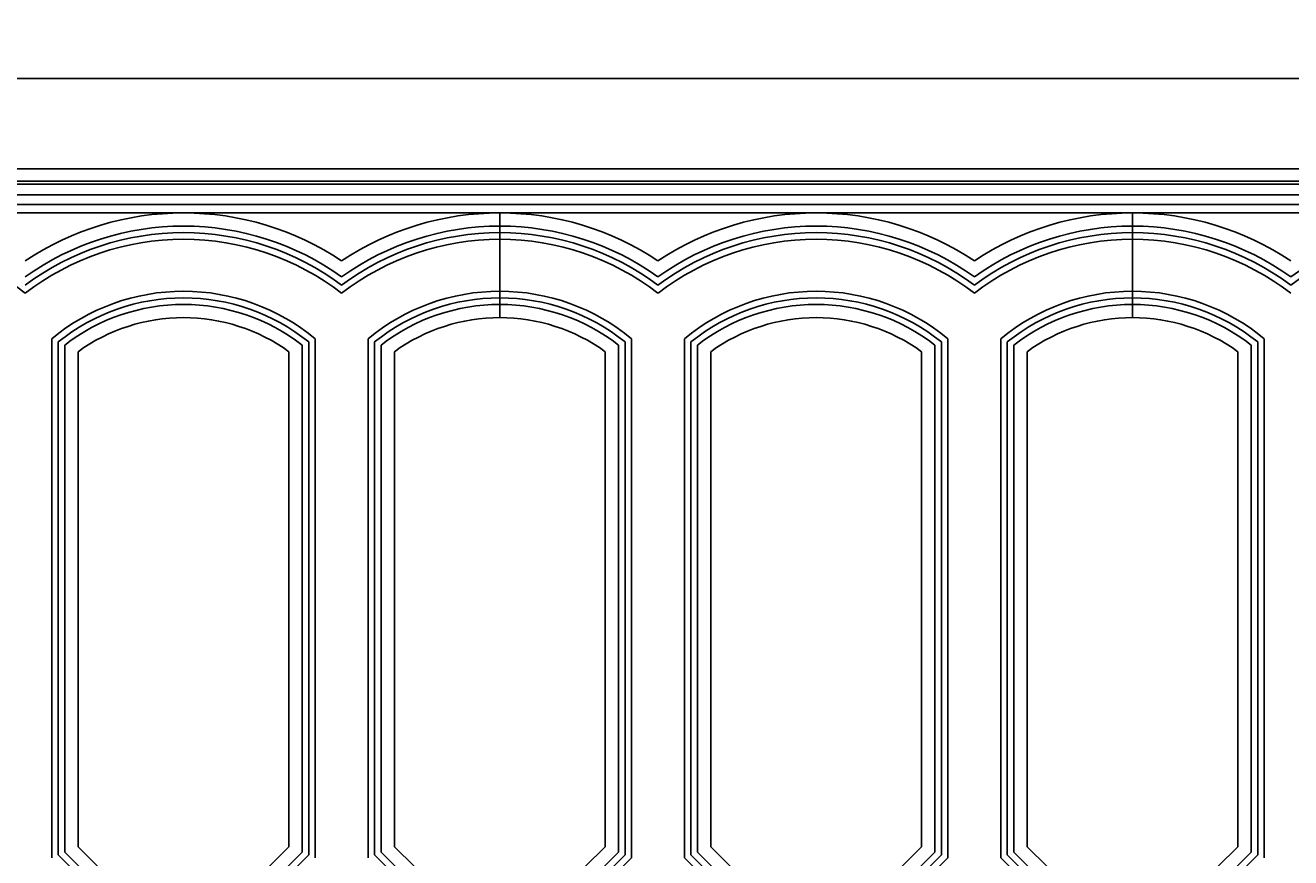
# Model space of a CAD drawing. Units: inches. Extents: x -0.2 to 85, y -1.8 to 38.5.
# Drawn here: x 39.3 to 63.1, y 22.9 to 38.5 of the extents above; entities that cross this region are included whole.
import ezdxf

# ---------------------------------------------------------------- set-up
doc = ezdxf.new("R2010")
doc.units = ezdxf.units.IN
doc.header["$MEASUREMENT"] = 0
doc.layers.get('Defpoints').update_dxf_attribs({"lineweight": 9})
doc.layers.add('_Main Draw', color=7, linetype='Continuous')
doc.layers.add('Dims-CallOuts', color=7, linetype='Continuous', lineweight=9)
doc.styles.get("Standard").update_dxf_attribs({"font": 'ARIAL.TTF', "height": 1})
doc.dimstyles.new('Bruce1', dxfattribs={"dimtxt": 0.125, "dimasz": 0.125, "dimexe": 0.0625, "dimexo": 0.125, "dimgap": 0.09, "dimtad": 0, "dimtih": 1, "dimtoh": 1, "dimdec": 4, "dimzin": 0, "dimdsep": 46, "dimlunit": 4, "dimtxsty": 'Standard', "dimblk": 'CLOSEDBLANK', "dimcen": 0.09, "dimadec": 0, "dimazin": 0, "dimtfac": 1, "dimtdec": 4, "dimtofl": 0, "dimtmove": 0, "dimatfit": 3, "dimldrblk": 'CLOSEDBLANK', "dimfxl": 0, "dimfrac": 1, "dimtolj": 1, "dimtzin": 0, "dimarcsym": 0})

# ---------------------------------------------------------------- blocks, each defined once
blk = doc.blocks.new('_ClosedBlank')
at = {"color": 0, "linetype": 'ByBlock', "lineweight": -2}
for p, q in [((-1, 0.17), (0, 0)), ((-1, 0.17), (-1, -0.17)), ((0, 0), (-1, -0.17))]:
    blk.add_line(p, q, dxfattribs=at)
blk = doc.blocks.new('*D8')
at = {"layer": 'Defpoints', "color": 0}
for p in [(71.988, 37.509), (-0.25, 35.816), (71.988, 35.816)]:
    blk.add_point(p, dxfattribs=at)
at = {"layer": 'Dims-CallOuts', "color": 0, "lineweight": -2}
for p, q in [((-0.25, 35.941), (-0.25, 37.572)), ((71.988, 35.941), (71.988, 37.572)), ((-0.125, 37.509), (33.717, 37.509)), ((71.863, 37.509), (38.021, 37.509))]:
    blk.add_line(p, q, dxfattribs=at)
at = {"layer": 'Dims-CallOuts', "color": 0, "lineweight": -2, "xscale": 0.125, "yscale": 0.125, "zscale": 0.125, "rotation": 180}
blk.add_blockref('_ClosedBlank', (-0.25, 37.509), dxfattribs=at)
at = {"layer": 'Dims-CallOuts', "color": 0, "lineweight": -2, "xscale": 0.125, "yscale": 0.125, "zscale": 0.125}
blk.add_blockref('_ClosedBlank', (71.988, 37.509), dxfattribs=at)
at = {"layer": 'Dims-CallOuts', "color": 0, "lineweight": 15, "insert": (35.869, 37.509), "char_height": 1, "attachment_point": 5}
blk.add_mtext('\\A1;6\'-0{\\H1.000000x;\\S1#4;}"', dxfattribs=at)

msp = doc.modelspace()

# ---------------------------------------------------------------- linework, layer by layer
at = {"layer": '_Main Draw'}
for p, q in [((71.98788, 35.81563), (-0.25, 35.81563)), ((71.98788, 35.58309), (-0.25, 35.58309)), ((71.98788, 35.52671), (-0.25, 35.52671)), ((71.98788, 35.32792), (-0.25, 35.32792)), ((71.98788, 35.14693), (-0.25, 35.14693)), ((71.98788, 34.98968), (0.75, 34.98968)), ((48.24192, 34.98968), (48.24192, 33.03741)), ((48.24192, 34.98968), (48.24192, 33.03741)), ((60.1149, 34.98968), (60.1149, 33.03741)), ((60.1149, 34.98968), (60.1149, 33.03741)), ((39.83189, 32.62784), (39.83189, 22.89191)), ((39.95557, 32.56914), (39.95557, 22.94314)), ((44.65529, 32.56914), (44.65529, 22.94314)), ((44.77897, 32.62784), (44.77897, 22.89191)), ((45.76838, 32.62784), (45.76838, 22.89191)), ((45.89206, 32.56914), (45.89206, 22.94314)), ((50.59178, 32.56914), (50.59178, 22.94314)), ((50.71546, 32.62784), (50.71546, 22.89191)), ((51.70487, 32.62784), (51.70487, 22.89191)), ((51.82855, 32.56914), (51.82855, 22.94314)), ((56.52827, 32.56914), (56.52827, 22.94314)), ((56.65195, 32.62784), (56.65195, 22.89191)), ((57.64136, 32.62784), (57.64136, 22.89191)), ((57.76504, 32.56914), (57.76504, 22.94314)), ((62.46476, 32.56914), (62.46476, 22.94314)), ((62.58844, 32.62784), (62.58844, 22.89191)), ((40.07925, 32.50923), (40.07925, 22.99436)), ((40.3266, 32.3855), (40.3266, 23.09682)), ((44.28426, 32.3855), (44.28426, 23.09682)), ((44.53162, 32.50923), (44.53162, 22.99436)), ((46.01574, 32.50923), (46.01574, 22.99436)), ((46.26309, 32.3855), (46.26309, 23.09682)), ((50.22075, 32.3855), (50.22075, 23.09682)), ((50.46811, 32.50923), (50.46811, 22.99436)), ((51.95223, 32.50923), (51.95223, 22.99436)), ((52.19958, 32.3855), (52.19958, 23.09682)), ((56.15724, 32.3855), (56.15724, 23.09682)), ((56.4046, 32.50923), (56.4046, 22.99436)), ((57.88872, 32.50923), (57.88872, 22.99436)), ((58.13607, 32.3855), (58.13607, 23.09682)), ((62.09373, 32.3855), (62.09373, 23.09682)), ((62.34109, 32.50923), (62.34109, 22.99436)), ((42.30543, 21.11799), (40.3266, 23.09682)), ((42.30543, 21.11799), (44.28426, 23.09682)), ((46.26309, 23.09682), (48.28834, 21.11909)), ((50.22075, 23.09682), (48.1955, 21.11909)), ((54.17841, 21.11799), (52.19958, 23.09682)), ((54.17841, 21.11799), (56.15724, 23.09682)), ((58.13607, 23.09682), (60.16133, 21.11909)), ((62.09373, 23.09682), (60.06848, 21.11909)), ((41.78072, 21.11799), (39.95557, 22.94314)), ((41.95562, 21.11799), (40.07925, 22.99436)), ((42.65524, 21.11799), (44.53162, 22.99436)), ((42.83015, 21.11799), (44.65529, 22.94314)), ((47.71721, 21.11799), (45.89206, 22.94314)), ((47.89211, 21.11799), (46.01574, 22.99436)), ((48.59173, 21.11799), (50.46811, 22.99436)), ((48.76664, 21.11799), (50.59178, 22.94314)), ((48.94154, 21.11799), (50.71546, 22.89191)), ((53.47879, 21.11799), (51.70487, 22.89191)), ((53.6537, 21.11799), (51.82855, 22.94314)), ((53.8286, 21.11799), (51.95223, 22.99436)), ((54.52822, 21.11799), (56.4046, 22.99436)), ((54.70313, 21.11799), (56.52827, 22.94314)), ((54.87803, 21.11799), (56.65195, 22.89191)), ((59.41528, 21.11799), (57.64136, 22.89191)), ((59.59019, 21.11799), (57.76504, 22.94314)), ((59.76509, 21.11799), (57.88872, 22.99436)), ((60.46471, 21.11799), (62.34109, 22.99436)), ((60.63962, 21.11799), (62.46476, 22.94314))]:
    msp.add_line(p, q, dxfattribs=at)
for centre, radius, start, end in [((42.30543, 29.64364), 5.34603, 90, 123.726148), ((42.30543, 29.64364), 5.34603, 56.273852, 90), ((48.24192, 29.64364), 5.34603, 90, 123.726148), ((48.24192, 29.64364), 5.34603, 56.273852, 90), ((54.17841, 29.64364), 5.34603, 90, 123.726148), ((54.17841, 29.64364), 5.34603, 56.273852, 90), ((60.1149, 29.64364), 5.34603, 90, 123.726148), ((60.1149, 29.64364), 5.34603, 56.273852, 90), ((42.30543, 29.64364), 5.09868, 90, 125.602596), ((42.30543, 29.64364), 5.09868, 54.397404, 90), ((48.24192, 29.64364), 5.09868, 90, 125.602596), ((48.24192, 29.64364), 5.09868, 54.397404, 90), ((54.17841, 29.64364), 5.09868, 90, 125.602596), ((54.17841, 29.64364), 5.09868, 54.397404, 90), ((60.1149, 29.64364), 5.09868, 90, 125.602596), ((60.1149, 29.64364), 5.09868, 54.397404, 90), ((66.05139, 29.64364), 5.09868, 90, 125.602596), ((36.36894, 29.64364), 4.85132, 52.277167, 90), ((42.30543, 29.64364), 4.975, 90, 126.629069), ((42.30543, 29.64364), 4.85132, 90, 127.722833), ((42.30543, 29.64364), 4.975, 53.370931, 90), ((42.30543, 29.64364), 4.85132, 52.277167, 90), ((48.24192, 29.64364), 4.975, 90, 126.629069), ((48.24192, 29.64364), 4.85132, 90, 127.722833), ((48.24192, 29.64364), 4.975, 53.370931, 90), ((48.24192, 29.64364), 4.85132, 52.277167, 90), ((54.17841, 29.64364), 4.975, 90, 126.629069), ((54.17841, 29.64364), 4.85132, 90, 127.722833), ((54.17841, 29.64364), 4.975, 53.370931, 90), ((54.17841, 29.64364), 4.85132, 52.277167, 90), ((60.1149, 29.64364), 4.975, 90, 126.629069), ((60.1149, 29.64364), 4.85132, 90, 127.722833), ((60.1149, 29.64364), 4.975, 53.370931, 90), ((60.1149, 29.64364), 4.85132, 52.277167, 90), ((66.05139, 29.64364), 4.975, 90, 126.629069), ((42.30543, 29.64364), 3.87606, 90, 129.654614), ((42.30543, 29.64364), 3.87606, 50.345386, 90), ((48.24192, 29.64364), 3.87606, 90, 129.654614), ((48.24192, 29.64364), 3.87606, 50.345386, 90), ((54.17841, 29.64364), 3.87606, 90, 129.654614), ((54.17841, 29.64364), 3.87606, 50.345386, 90), ((60.1149, 29.64364), 3.87606, 90, 129.654614), ((60.1149, 29.64364), 3.87606, 50.345386, 90), ((42.30543, 29.64364), 3.75238, 90, 128.77267), ((42.30543, 29.64364), 3.6287, 90, 127.842492), ((42.30543, 29.64364), 3.75238, 51.22733, 90), ((42.30543, 29.64364), 3.6287, 52.157508, 90), ((48.24192, 29.64364), 3.75238, 90, 128.77267), ((48.24192, 29.64364), 3.6287, 90, 127.842492), ((48.24192, 29.64364), 3.75238, 51.22733, 90), ((48.24192, 29.64364), 3.6287, 52.157508, 90), ((54.17841, 29.64364), 3.75238, 90, 128.77267), ((54.17841, 29.64364), 3.6287, 90, 127.842492), ((54.17841, 29.64364), 3.75238, 51.22733, 90), ((54.17841, 29.64364), 3.6287, 52.157508, 90), ((60.1149, 29.64364), 3.75238, 90, 128.77267), ((60.1149, 29.64364), 3.6287, 90, 127.842492), ((60.1149, 29.64364), 3.75238, 51.22733, 90), ((60.1149, 29.64364), 3.6287, 52.157508, 90), ((42.30543, 29.64364), 3.38135, 90, 125.818461), ((42.30543, 29.64364), 3.38135, 54.181539, 90), ((48.24192, 29.64364), 3.38135, 90, 125.818461), ((48.24192, 29.64364), 3.38135, 54.181539, 90), ((54.17841, 29.64364), 3.38135, 90, 125.818461), ((54.17841, 29.64364), 3.38135, 54.181539, 90), ((60.1149, 29.64364), 3.38135, 90, 125.818461), ((60.1149, 29.64364), 3.38135, 54.181539, 90)]:
    msp.add_arc(centre, radius, start, end, dxfattribs=at)

# ---------------------------------------------------------------- dimensions: what is measured, and where the dimension line sits
at = {"layer": 'Dims-CallOuts', "lineweight": 15}
dim = msp.add_linear_dim(base=(71.98788, 37.50903), p1=(-0.25, 35.81563), p2=(71.98788, 35.81563), dimstyle='Bruce1', dxfattribs=at)
dim.commit()
dim.dimension.update_dxf_attribs({"geometry": '*D8', "text_midpoint": (35.86894, 37.50903)})

doc.saveas('drawing.dxf')
